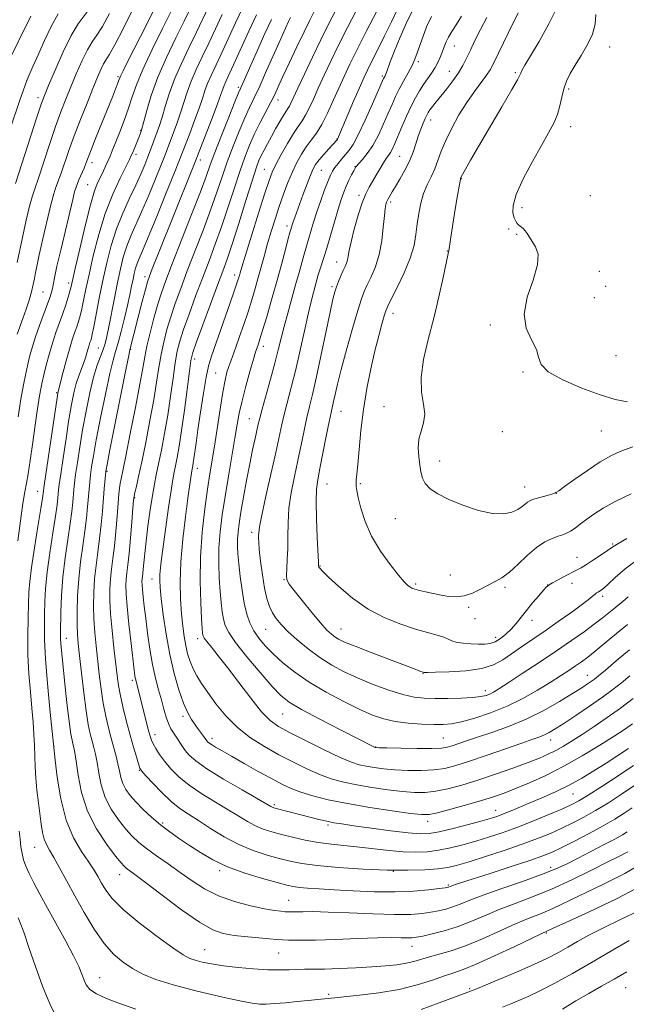
# Model space of a CAD drawing. Extents: x 2134800 to 2137700, y 322300 to 325200.
# Drawn here: x 2135583 to 2135772, y 322657 to 322964 of the extents above; entities that cross this region are included whole.
import ezdxf

# ---------------------------------------------------------------- set-up
doc = ezdxf.new("R2010")
doc.units = 0
doc.header["$MEASUREMENT"] = 0
for name, color, linetype, lineweight in [('DTM SPOT ELEVATION', 2, 'Continuous', 13), ('INDEX CONTOUR', 41, 'Continuous', 13), ('INTERMEDIATE CONTOUR', 44, 'Continuous', 0)]:
    doc.layers.add(name, color=color, linetype=linetype, lineweight=lineweight)

msp = doc.modelspace()

# ---------------------------------------------------------------- linework, layer by layer
at = {"layer": 'DTM SPOT ELEVATION'}
for p in [(2135718.2, 322955.7, 1086.79), (2135766.72, 322955.4, 1094.61), (2135706.99, 322950.9, 1084.31), (2135716.67, 322947.81, 1087.21), (2135613.35, 322946.19, 1053.78), (2135695.74, 322946.44, 1081.74), (2135737.23, 322947.42, 1091.78), (2135650.87, 322942.89, 1067.71), (2135753.92, 322942.32, 1094.27), (2135588.39, 322939.66, 1047.52), (2135663.25, 322938.91, 1072.61), (2135710.81, 322932.62, 1088.65), (2135620.43, 322929.49, 1057.91), (2135754.51, 322930.56, 1094.59), (2135681.62, 322926.7, 1079.95), (2135618.95, 322921.92, 1058.39), (2135639.06, 322920.21, 1066.58), (2135701.22, 322921.35, 1087.06), (2135605.2, 322919.35, 1054.54), (2135659, 322917.24, 1075.16), (2135687.29, 322918.12, 1083.93), (2135676.8, 322916.97, 1080.97), (2135720.42, 322914.35, 1092.06), (2135603.86, 322912.5, 1055.11), (2135688.47, 322909.23, 1085.66), (2135760.61, 322909.11, 1095.8), (2135698.41, 322907.05, 1088.35), (2135739.3, 322905.31, 1094.5), (2135665.99, 322899.66, 1079.52), (2135735.22, 322898.72, 1093.63), (2135737.69, 322897.01, 1093.75), (2135716.03, 322891.82, 1091.96), (2135681.52, 322888.39, 1085.32), (2135621.72, 322883.79, 1065.53), (2135649.75, 322884.37, 1075.51), (2135763.46, 322885.48, 1095.25), (2135597.95, 322881.86, 1055.58), (2135680.03, 322880.66, 1085.7), (2135765.44, 322880.79, 1094.76), (2135589.94, 322879.01, 1053.02), (2135761.88, 322877.25, 1094.43), (2135699.14, 322872.35, 1090.59), (2135729.41, 322868.73, 1093.87), (2135658.67, 322862.08, 1080.55), (2135607.22, 322861.57, 1061.11), (2135617.31, 322861.12, 1066.11), (2135768.64, 322859.21, 1095.09), (2135637.23, 322858.1, 1074.5), (2135643.83, 322853.74, 1077.05), (2135739.61, 322854.05, 1093.84), (2135594.21, 322847.69, 1057.85), (2135682.85, 322841.8, 1088.84), (2135696.28, 322843.26, 1091.21), (2135654.29, 322839.58, 1081.14), (2135733.23, 322835.5, 1093.28), (2135764.08, 322835.65, 1093.18), (2135713.62, 322826.3, 1092.58), (2135609.94, 322823.14, 1066.18), (2135638.1, 322824.1, 1076.59), (2135678.48, 322819.16, 1088.84), (2135688.87, 322819.24, 1090.19), (2135588.25, 322816.91, 1057.24), (2135740.12, 322818.19, 1092.66), (2135750.05, 322816.23, 1091.98), (2135618.57, 322814.87, 1070.13), (2135699.78, 322808.34, 1091.12), (2135654.97, 322804.08, 1083.51), (2135767.62, 322800.49, 1088.2), (2135756.47, 322796.3, 1088.78), (2135676.35, 322793.62, 1088.1), (2135623.92, 322789.53, 1073.25), (2135665.14, 322789.33, 1085.93), (2135717.01, 322790.77, 1090.81), (2135754.91, 322788.17, 1087.32), (2135706.18, 322787.99, 1090.28), (2135734.08, 322786.9, 1089.67), (2135747.33, 322787.69, 1088.02), (2135764.47, 322784.15, 1085.6), (2135722.66, 322780.68, 1089.71), (2135724.65, 322777.14, 1089.62), (2135742.42, 322776.64, 1087.41), (2135659.42, 322773.9, 1083.11), (2135682.84, 322773.98, 1086.78), (2135597.19, 322771.09, 1062.71), (2135638.22, 322770.9, 1077.52), (2135731.08, 322771.35, 1088.5), (2135617.84, 322758, 1069.67), (2135708.44, 322760.09, 1085.93), (2135759.73, 322759.52, 1080.76), (2135727.88, 322754.68, 1084.53), (2135633.59, 322746.73, 1073.63), (2135664.71, 322747.4, 1079.09), (2135624.82, 322740.98, 1070.53), (2135642.66, 322739.87, 1074.5), (2135714.83, 322739.92, 1080.99), (2135748.23, 322739.33, 1077.34), (2135593.35, 322737.25, 1060.01), (2135693.72, 322737.12, 1080.05), (2135620, 322729.84, 1067.89), (2135755.25, 322722.49, 1071.08), (2135662.04, 322719.15, 1072.26), (2135731.08, 322717.43, 1072.73), (2135627.24, 322713.44, 1066.27), (2135678.78, 322712.88, 1071.72), (2135709.88, 322713.97, 1073.46), (2135587.31, 322705.9, 1057.14), (2135748.25, 322699.65, 1064.53), (2135613.8, 322697.35, 1061.33), (2135645.05, 322698.57, 1065.68), (2135699.24, 322698.37, 1068), (2135716.31, 322694.1, 1066.2), (2135666.61, 322689.35, 1064.82), (2135746.9, 322679.16, 1057.84), (2135705.03, 322675.05, 1061.29), (2135640.34, 322673.93, 1060.85), (2135663.44, 322672.89, 1061.06), (2135607.65, 322665.21, 1056.76), (2135679.02, 322660.05, 1058.29), (2135723.05, 322661.77, 1056.19), (2135771.68, 322662.14, 1050.99)]:
    msp.add_point(p, dxfattribs=at)
at = {"layer": 'INDEX CONTOUR', "flags": 128}
for points, elevation in [([(2135641.657, 322968.13), (2135637.784, 322960.043), (2135635.482, 322955.331), (2135633.097, 322950.319), (2135630.955, 322945.377), (2135629.303, 322940.834), (2135628.072, 322936.854), (2135627.119, 322933.56), (2135626.313, 322931.005), (2135625.594, 322928.968), (2135623.511, 322923.342), (2135622.685, 322921.152), (2135621.704, 322918.665), (2135620.478, 322915.762), (2135618.907, 322912.316), (2135616.955, 322908.247), (2135614.839, 322903.655), (2135612.842, 322898.691), (2135611.179, 322893.486), (2135609.804, 322888.104), (2135608.606, 322882.59), (2135607.504, 322877.083), (2135605.8, 322868.208), (2135605.318, 322865.841), (2135605.022, 322864.603), (2135604.805, 322863.912), (2135604.575, 322863.266), (2135604.307, 322862.48), (2135603.99, 322861.452), (2135603.614, 322860.108), (2135603.152, 322858.509), (2135602.577, 322856.756), (2135601.101, 322852.862), (2135600.325, 322850.49), (2135599.594, 322847.624), (2135598.857, 322843.979), (2135598.041, 322839.239), (2135597.114, 322833.344), (2135596.2, 322827.257), (2135595.466, 322822.193), (2135595.031, 322819.03), (2135594.823, 322817.289), (2135594.6, 322814.839), (2135594.344, 322812.711), (2135593.831, 322809.172), (2135592.999, 322803.9), (2135592.049, 322797.698), (2135591.24, 322791.65), (2135590.764, 322786.593), (2135590.545, 322782.389), (2135590.442, 322778.657), (2135590.358, 322774.947), (2135590.391, 322770.545), (2135590.684, 322764.671), (2135591.316, 322756.99), (2135592.099, 322748.943), (2135593.774, 322733.007), (2135594.395, 322727.703), (2135595.462, 322721.032), (2135597.125, 322714.38), (2135599.424, 322708.871), (2135601.969, 322704.566), (2135604.259, 322701.264), (2135605.929, 322698.739), (2135607.148, 322696.671), (2135608.222, 322694.717), (2135609.504, 322692.55), (2135611.541, 322689.903), (2135614.928, 322686.527), (2135619.939, 322682.358), (2135625.56, 322678.072), (2135630.456, 322674.533), (2135633.661, 322672.369), (2135635.691, 322671.261), (2135637.428, 322670.655), (2135639.629, 322670.095), (2135642.537, 322669.511), (2135646.261, 322668.93), (2135650.793, 322668.387), (2135655.617, 322667.946), (2135660.094, 322667.682), (2135663.736, 322667.636), (2135666.666, 322667.722), (2135669.159, 322667.823), (2135671.525, 322667.853), (2135674.217, 322667.857), (2135677.721, 322667.911), (2135682.324, 322668.071), (2135687.501, 322668.317), (2135692.52, 322668.609), (2135696.798, 322668.922), (2135700.321, 322669.283), (2135703.216, 322669.738), (2135705.65, 322670.315), (2135710.467, 322671.729), (2135713.528, 322672.537), (2135717.261, 322673.606), (2135721.754, 322675.169), (2135726.968, 322677.343), (2135737.301, 322681.989), (2135741.29, 322683.651), (2135744.619, 322684.96), (2135747.762, 322686.253), (2135751.143, 322687.808), (2135755.01, 322689.681), (2135759.566, 322691.871), (2135764.992, 322694.442), (2135771.381, 322697.728), (2135778.807, 322702.127)], 1060), ([(2135700.354, 322967.056), (2135698.589, 322963.236), (2135696.493, 322958.938), (2135694.34, 322954.662), (2135692.474, 322950.989), (2135691.114, 322948.253), (2135689.969, 322945.805), (2135688.622, 322942.747), (2135686.807, 322938.524), (2135681.744, 322926.663), (2135681.541, 322926.415), (2135679.072, 322923.7), (2135677.479, 322921.92), (2135676.021, 322920.217), (2135674.979, 322918.834), (2135674.183, 322917.424), (2135673.352, 322915.494), (2135672.282, 322912.731), (2135671.091, 322909.537), (2135668.436, 322902.273), (2135667.972, 322900.958), (2135667.658, 322900.018), (2135667.201, 322898.51), (2135666.96, 322897.636), (2135666.448, 322895.7), (2135665.555, 322892.281), (2135664.329, 322887.656), (2135662.858, 322882.273), (2135661.251, 322876.62), (2135659.705, 322871.331), (2135658.433, 322867.084), (2135657.593, 322864.354), (2135657.103, 322862.836), (2135656.594, 322861.392), (2135656.243, 322860.292), (2135655.575, 322858.055), (2135654.481, 322854.275), (2135653.189, 322849.639), (2135652.012, 322845.096), (2135651.166, 322841.299), (2135650.505, 322837.694), (2135649.788, 322833.428), (2135647.757, 322821.619), (2135646.706, 322815.29), (2135645.829, 322809.507), (2135645.189, 322804.219), (2135644.826, 322799.215), (2135644.76, 322794.352), (2135644.913, 322789.767), (2135645.188, 322785.664), (2135645.502, 322782.2), (2135645.848, 322779.348), (2135646.236, 322777.035), (2135646.758, 322775.083), (2135647.85, 322772.897), (2135650.029, 322769.776), (2135653.556, 322765.325), (2135657.686, 322760.374), (2135661.421, 322756.062), (2135664.143, 322753.175), (2135666.75, 322751.099), (2135670.524, 322748.873), (2135676.244, 322745.829), (2135682.706, 322742.495), (2135693.59, 322736.988), (2135693.647, 322736.975), (2135693.83, 322736.962), (2135694.765, 322736.934), (2135697.197, 322736.877), (2135701.506, 322736.786), (2135706.649, 322736.708), (2135711.223, 322736.7), (2135714.197, 322736.815), (2135716.024, 322737.084), (2135717.53, 322737.528), (2135722.026, 322739.06), (2135725.506, 322740.212), (2135729.97, 322741.673), (2135735.14, 322743.512), (2135740.645, 322745.804), (2135746.1, 322748.543), (2135751.078, 322751.368), (2135755.137, 322753.837), (2135757.972, 322755.618), (2135759.811, 322756.817), (2135761.017, 322757.646), (2135761.985, 322758.36), (2135763.24, 322759.378), (2135765.339, 322761.161), (2135768.655, 322763.998), (2135772.819, 322767.507)], 1080), ([(2135610.686, 322965.852), (2135608.48, 322961.877), (2135606.719, 322959.125), (2135605.243, 322956.999), (2135603.774, 322954.574), (2135602.106, 322951.173), (2135600.328, 322947.118), (2135598.604, 322942.981), (2135597.041, 322939.141), (2135595.52, 322935.213), (2135593.865, 322930.617), (2135591.98, 322925.053), (2135588.482, 322914.493), (2135587.37, 322911.259), (2135586.555, 322908.763), (2135585.745, 322905.753), (2135584.732, 322901.398), (2135583.666, 322896.535), (2135581.895, 322888.286)], 1050), ([(2135667.106, 322964.68), (2135666.482, 322963.366), (2135665.534, 322961.293), (2135664.074, 322958.02), (2135659.694, 322948.087), (2135657.518, 322943.268), (2135655.797, 322939.625), (2135654.346, 322936.605), (2135652.857, 322933.346), (2135651.112, 322929.209), (2135649.233, 322924.461), (2135647.426, 322919.599), (2135645.816, 322914.954), (2135644.206, 322910.196), (2135642.316, 322904.835), (2135639.971, 322898.575), (2135637.404, 322891.93), (2135634.949, 322885.612), (2135632.878, 322880.17), (2135631.177, 322875.488), (2135629.769, 322871.287), (2135628.585, 322867.314), (2135627.594, 322863.434), (2135626.777, 322859.541), (2135626.088, 322855.482), (2135625.382, 322850.916), (2135624.488, 322845.455), (2135623.3, 322838.942), (2135621.975, 322832.15), (2135620.734, 322826.082), (2135619.76, 322821.526), (2135619.063, 322818.421), (2135618.614, 322816.492), (2135618.366, 322815.338), (2135618.206, 322814.059), (2135618.004, 322811.632), (2135617.663, 322807.413), (2135617.231, 322802.275), (2135616.79, 322797.473), (2135616.41, 322793.962), (2135616.11, 322791.502), (2135615.897, 322789.552), (2135615.789, 322787.559), (2135615.848, 322784.911), (2135616.145, 322780.98), (2135616.709, 322775.476), (2135617.389, 322769.462), (2135618.379, 322761.14), (2135618.591, 322759.501), (2135618.723, 322758.689), (2135618.862, 322758.067), (2135619.304, 322756.377), (2135621.477, 322747.713), (2135622.885, 322742.23), (2135623.354, 322740.513), (2135623.77, 322739.299), (2135624.313, 322738.135), (2135625.138, 322736.651), (2135626.302, 322734.825), (2135627.836, 322732.722), (2135629.791, 322730.401), (2135632.299, 322727.908), (2135635.51, 322725.285), (2135639.456, 322722.593), (2135643.699, 322719.972), (2135647.679, 322717.58), (2135650.976, 322715.549), (2135653.724, 322713.886), (2135656.193, 322712.57), (2135658.641, 322711.557), (2135661.271, 322710.723), (2135664.277, 322709.915), (2135667.787, 322709.03), (2135671.68, 322708.146), (2135675.776, 322707.388), (2135679.934, 322706.836), (2135688.641, 322705.964), (2135697.935, 322704.896), (2135702.289, 322704.501), (2135706.168, 322704.364), (2135709.75, 322704.513), (2135713.303, 322704.96), (2135717.037, 322705.699), (2135720.928, 322706.667), (2135724.894, 322707.786), (2135728.899, 322709.008), (2135733.099, 322710.403), (2135737.698, 322712.074), (2135742.743, 322714.047), (2135747.678, 322716.071), (2135751.784, 322717.816), (2135754.646, 322719.105), (2135757.027, 322720.363), (2135759.992, 322722.162), (2135764.272, 322724.887), (2135769.285, 322728.158), (2135774.123, 322731.405)], 1070), ([(2135738.133, 322966.086), (2135735.01, 322959.701), (2135730.545, 322950.506), (2135729.411, 322948.359), (2135728.255, 322946.611), (2135724.48, 322941.576), (2135722.11, 322938.162), (2135719.681, 322934.249), (2135717.412, 322930.164), (2135715.529, 322926.298), (2135714.17, 322922.947), (2135713.136, 322920.045), (2135712.142, 322917.437), (2135710.98, 322914.961), (2135709.748, 322912.455), (2135708.627, 322909.752), (2135707.755, 322906.738), (2135707.114, 322903.517), (2135706.649, 322900.243), (2135706.262, 322896.995), (2135705.659, 322893.543), (2135704.501, 322889.577), (2135702.605, 322884.987), (2135700.422, 322880.438), (2135698.558, 322876.791), (2135697.451, 322874.6), (2135696.856, 322873.196), (2135696.359, 322871.601), (2135695.624, 322869.015), (2135694.641, 322865.346), (2135693.475, 322860.678), (2135692.206, 322855.127), (2135690.966, 322848.948), (2135689.894, 322842.421), (2135689.101, 322835.891), (2135688.546, 322829.947), (2135688.154, 322825.235), (2135687.862, 322822.194), (2135687.664, 322820.438), (2135687.564, 322819.373), (2135687.581, 322818.427), (2135687.779, 322817.111), (2135688.238, 322814.959), (2135689.05, 322811.655), (2135690.38, 322807.478), (2135692.408, 322802.858), (2135695.176, 322798.228), (2135698.186, 322794.043), (2135700.8, 322790.767), (2135702.545, 322788.714), (2135703.603, 322787.618), (2135704.321, 322787.064), (2135705.023, 322786.695), (2135705.948, 322786.372), (2135707.315, 322786.008), (2135709.262, 322785.545), (2135711.61, 322785.027), (2135714.1, 322784.523), (2135716.528, 322784.118), (2135718.919, 322783.981), (2135721.349, 322784.297), (2135723.865, 322785.169), (2135726.373, 322786.38), (2135728.745, 322787.629), (2135730.916, 322788.732), (2135733.055, 322789.957), (2135735.396, 322791.69), (2135738.093, 322794.151), (2135740.988, 322796.915), (2135743.848, 322799.393), (2135746.465, 322801.131), (2135748.739, 322802.221), (2135750.599, 322802.889), (2135752.026, 322803.355), (2135753.223, 322803.816), (2135754.445, 322804.46), (2135755.903, 322805.434), (2135757.617, 322806.699), (2135759.563, 322808.173), (2135761.784, 322809.798), (2135764.601, 322811.623), (2135768.403, 322813.724), (2135773.35, 322816.1)], 1090)]:
    msp.add_lwpolyline(points, dxfattribs=dict(at, elevation=elevation))
at = {"layer": 'INTERMEDIATE CONTOUR', "flags": 128}
for points, elevation in [([(2135628.536, 322975.161), (2135620.317, 322958.738), (2135616.236, 322950.636), (2135614.904, 322947.962), (2135614.14, 322946.362), (2135613.71, 322945.349), (2135613.307, 322944.293), (2135612.664, 322942.643), (2135611.673, 322940.152), (2135606.552, 322927.424), (2135604.954, 322923.415), (2135603.299, 322919.129), (2135602.725, 322917.699), (2135601.143, 322913.984), (2135600.388, 322912.056), (2135599.807, 322910.246), (2135599.21, 322907.907), (2135595.554, 322892.511), (2135594.297, 322887.072), (2135593.534, 322883.506), (2135592.911, 322880.169), (2135592.629, 322878.994), (2135592.157, 322877.498), (2135591.37, 322875.311), (2135588.861, 322868.625), (2135587.601, 322865.083), (2135586.625, 322862.007), (2135585.871, 322859.258), (2135585.213, 322856.559), (2135584.543, 322853.62), (2135583.822, 322850.095), (2135583.027, 322845.629), (2135582.16, 322840.117)], 1054), ([(2135604.648, 322967.66), (2135600.908, 322962.625), (2135598.709, 322959.01), (2135596.19, 322953.89), (2135593.7, 322948.253), (2135591.681, 322943.456), (2135590.402, 322940.332), (2135589.403, 322937.625), (2135588.049, 322933.553), (2135581.36, 322912.888)], 1048), ([(2135617.893, 322966.979), (2135614.933, 322961.134), (2135612.312, 322956.093), (2135610.599, 322953.026), (2135609.579, 322951.373), (2135608.841, 322950.138), (2135608.023, 322948.456), (2135606.958, 322945.983), (2135605.527, 322942.506), (2135603.68, 322937.949), (2135601.636, 322932.801), (2135599.679, 322927.683), (2135598.039, 322923.122), (2135595.603, 322916.095), (2135593.849, 322911.374), (2135593.066, 322908.905), (2135592.27, 322905.822), (2135591.438, 322902.221), (2135590.559, 322898.313), (2135588.777, 322890.599), (2135588.082, 322887.458), (2135587.624, 322885.115), (2135587.283, 322883.235), (2135586.894, 322881.344), (2135586.324, 322879.071), (2135585.572, 322876.457), (2135584.67, 322873.647), (2135583.666, 322870.798), (2135581.852, 322865.84)], 1052), ([(2135630.054, 322966.845), (2135627.236, 322961.228), (2135623.973, 322954.606), (2135621.066, 322948.389), (2135619.1, 322943.624), (2135617.787, 322939.883), (2135616.625, 322936.378), (2135615.237, 322932.537), (2135613.761, 322928.698), (2135611.526, 322923.088), (2135610.847, 322921.435), (2135610.235, 322920.016), (2135609.542, 322918.479), (2135608.762, 322916.814), (2135607.936, 322915.099), (2135607.069, 322913.257), (2135606.05, 322910.578), (2135604.742, 322906.198), (2135603.089, 322899.702), (2135601.376, 322892.477), (2135599.974, 322886.355), (2135599.144, 322882.671), (2135598.69, 322880.722), (2135598.312, 322879.301), (2135597.761, 322877.431), (2135597.016, 322875.056), (2135596.103, 322872.351), (2135593.96, 322866.374), (2135592.865, 322863.077), (2135591.846, 322859.601), (2135590.949, 322856.216), (2135590.214, 322853.257), (2135589.662, 322850.926), (2135589.23, 322848.894), (2135588.835, 322846.7), (2135588.406, 322843.947), (2135587.909, 322840.506), (2135586.653, 322831.441), (2135585.954, 322826.538), (2135585.313, 322822.388), (2135584.778, 322819.434), (2135584.269, 322816.757), (2135583.675, 322813.094), (2135582.926, 322807.649), (2135582.136, 322801.487)], 1056), ([(2135635.808, 322967.32), (2135633.919, 322963.444), (2135631.351, 322958.248), (2135628.471, 322952.207), (2135625.789, 322946.022), (2135623.723, 322940.339), (2135622.279, 322935.595), (2135621.363, 322932.173), (2135620.657, 322929.507), (2135620.559, 322929.21), (2135620.202, 322928.254), (2135619.798, 322927.223), (2135617.923, 322922.585), (2135617.483, 322921.552), (2135616.911, 322920.361), (2135615.831, 322918.233), (2135614.003, 322914.582), (2135611.706, 322909.569), (2135609.357, 322903.546), (2135607.301, 322896.92), (2135605.611, 322890.33), (2135604.291, 322884.473), (2135603.323, 322879.877), (2135602.617, 322876.406), (2135602.056, 322873.755), (2135601.54, 322871.636), (2135601.019, 322869.829), (2135600.454, 322868.131), (2135599.81, 322866.323), (2135599.057, 322864.124), (2135598.171, 322861.24), (2135597.16, 322857.567), (2135596.169, 322853.758), (2135594.918, 322848.886), (2135594.637, 322847.885), (2135594.56, 322847.511), (2135594.328, 322846.037), (2135590.289, 322818.66), (2135590.081, 322817.16), (2135589.978, 322816.219), (2135589.765, 322814.786), (2135589.238, 322811.511), (2135588.318, 322805.928), (2135587.242, 322799.261), (2135586.323, 322793.161), (2135585.794, 322788.804), (2135585.557, 322785.464), (2135585.43, 322781.947), (2135585.284, 322777.335), (2135585.185, 322771.827), (2135585.253, 322765.906), (2135585.564, 322760.009), (2135586.023, 322754.405), (2135586.491, 322749.321), (2135586.862, 322744.915), (2135587.121, 322741.068), (2135587.285, 322737.591), (2135587.492, 322730.987), (2135587.699, 322727.48), (2135588.063, 322723.668), (2135588.519, 322719.791), (2135589.357, 322713.086), (2135589.751, 322710.529), (2135590.261, 322708.45), (2135590.988, 322706.725), (2135592, 322704.955), (2135593.358, 322702.669), (2135595.113, 322699.5), (2135597.273, 322695.485), (2135599.835, 322690.759), (2135602.763, 322685.54), (2135605.889, 322680.368), (2135609.012, 322675.866), (2135611.986, 322672.487), (2135614.891, 322670.022), (2135617.86, 322668.092), (2135621.106, 322666.366), (2135625.146, 322664.688), (2135630.576, 322662.95), (2135637.626, 322661.104), (2135645.06, 322659.364), (2135651.278, 322658.008), (2135655.156, 322657.238), (2135657.481, 322656.952), (2135659.517, 322656.977), (2135662.257, 322657.158), (2135665.603, 322657.434), (2135669.19, 322657.762), (2135672.657, 322658.104), (2135675.686, 322658.418), (2135681.007, 322658.994), (2135683.803, 322659.264), (2135688.606, 322659.74), (2135694.706, 322660.486), (2135701.025, 322661.559), (2135706.656, 322662.96), (2135711.374, 322664.455), (2135715.127, 322665.755), (2135718.047, 322666.71), (2135721.003, 322667.74), (2135725.049, 322669.399), (2135730.798, 322672.016), (2135737.095, 322674.994), (2135745.343, 322678.941), (2135749.04, 322680.628), (2135753.032, 322682.426), (2135760.089, 322685.63), (2135769.058, 322689.928), (2135778.321, 322694.839)], 1058), ([(2135652.278, 322967.745), (2135650.003, 322962.957), (2135645.514, 322953.24), (2135642.353, 322946.542), (2135641.287, 322944.087), (2135640.462, 322941.824), (2135639.659, 322939.374), (2135638.63, 322936.335), (2135637.222, 322932.507), (2135635.682, 322928.489), (2135632.486, 322920.256), (2135630.924, 322916.321), (2135628.384, 322909.994), (2135625.399, 322902.619), (2135622.721, 322896.1), (2135620.929, 322891.864), (2135619.882, 322889.45), (2135619.264, 322887.913), (2135618.8, 322886.456), (2135618.399, 322884.852), (2135618.01, 322883.013), (2135617.58, 322880.84), (2135617.041, 322878.18), (2135616.32, 322874.866), (2135615.384, 322870.873), (2135614.353, 322866.745), (2135613.386, 322863.171), (2135612.579, 322860.503), (2135611.774, 322857.755), (2135610.752, 322853.605), (2135609.38, 322847.229), (2135607.879, 322839.785), (2135606.559, 322832.928), (2135605.655, 322827.927), (2135605.102, 322824.5), (2135604.763, 322821.981), (2135604.515, 322819.772), (2135604.305, 322817.548), (2135603.843, 322812.079), (2135603.501, 322808.563), (2135603.014, 322804.492), (2135602.362, 322799.88), (2135601.669, 322794.859), (2135601.086, 322789.593), (2135600.735, 322784.296), (2135600.59, 322779.376), (2135600.592, 322775.295), (2135600.697, 322772.251), (2135600.93, 322769.4), (2135601.333, 322765.636), (2135601.923, 322760.25), (2135602.63, 322754.098), (2135603.361, 322748.435), (2135604.04, 322744.222), (2135604.662, 322741.245), (2135605.242, 322738.996), (2135605.791, 322736.997), (2135606.312, 322734.879), (2135606.806, 322732.306), (2135607.317, 322729.048), (2135608.064, 322725.325), (2135609.309, 322721.463), (2135611.204, 322717.765), (2135613.48, 322714.419), (2135615.755, 322711.586), (2135617.779, 322709.344), (2135619.817, 322707.424), (2135622.26, 322705.476), (2135625.382, 322703.227), (2135628.981, 322700.719), (2135632.733, 322698.074), (2135636.43, 322695.418), (2135640.288, 322692.909), (2135644.635, 322690.71), (2135649.618, 322688.953), (2135654.661, 322687.639), (2135659.011, 322686.737), (2135662.103, 322686.201), (2135664.137, 322685.932), (2135665.505, 322685.813), (2135666.577, 322685.749), (2135667.656, 322685.725), (2135669.021, 322685.745), (2135670.999, 322685.799), (2135674.088, 322685.817), (2135678.833, 322685.709), (2135685.45, 322685.43), (2135692.843, 322685.108), (2135699.593, 322684.911), (2135704.616, 322684.967), (2135708.186, 322685.231), (2135710.918, 322685.62), (2135713.334, 322686.068), (2135715.603, 322686.606), (2135717.797, 322687.286), (2135720.089, 322688.168), (2135723.021, 322689.352), (2135727.229, 322690.949), (2135733.037, 322692.995), (2135739.517, 322695.239), (2135745.427, 322697.362), (2135749.878, 322699.14), (2135753.382, 322700.756), (2135756.806, 322702.493), (2135760.754, 322704.528), (2135764.801, 322706.629), (2135768.262, 322708.458), (2135770.631, 322709.766), (2135772.115, 322710.656)], 1064), ([(2135674.842, 322967.09), (2135673.165, 322963.833), (2135671.351, 322960.137), (2135669.135, 322955.503), (2135666.801, 322950.554), (2135664.769, 322946.197), (2135663.322, 322943.06), (2135662.202, 322940.671), (2135661.012, 322938.282), (2135657.69, 322931.914), (2135655.929, 322928.37), (2135654.351, 322924.87), (2135652.859, 322921.107), (2135651.288, 322916.652), (2135649.514, 322911.244), (2135647.593, 322905.296), (2135645.624, 322899.388), (2135643.677, 322893.941), (2135641.714, 322888.736), (2135639.67, 322883.397), (2135637.531, 322877.714), (2135635.492, 322872.158), (2135633.803, 322867.368), (2135632.631, 322863.721), (2135631.831, 322860.551), (2135631.18, 322856.929), (2135630.488, 322852.17), (2135629.707, 322846.567), (2135628.826, 322840.655), (2135627.852, 322834.934), (2135626.872, 322829.754), (2135625.992, 322825.427), (2135625.281, 322822.078), (2135624.673, 322819.073), (2135624.058, 322815.588), (2135623.37, 322811.07), (2135622.676, 322806.049), (2135622.077, 322801.323), (2135621.654, 322797.533), (2135621.183, 322792.651), (2135621.033, 322791.254), (2135620.834, 322789.539), (2135620.793, 322788.772), (2135620.815, 322787.753), (2135620.93, 322786.241), (2135621.159, 322784.028), (2135621.506, 322781.032), (2135621.971, 322777.209), (2135622.553, 322772.607), (2135623.254, 322767.652), (2135624.077, 322762.868), (2135625.009, 322758.667), (2135625.975, 322755.032), (2135626.884, 322751.835), (2135627.668, 322748.981), (2135628.375, 322746.501), (2135629.075, 322744.461), (2135629.824, 322742.876), (2135630.624, 322741.576), (2135631.462, 322740.343), (2135633.263, 322737.579), (2135634.293, 322736.119), (2135635.561, 322734.624), (2135637.61, 322732.825), (2135641.087, 322730.391), (2135646.282, 322727.175), (2135652.055, 322723.773), (2135660.954, 322718.618), (2135661.367, 322718.393), (2135661.689, 322718.267), (2135662.272, 322718.1), (2135670.314, 322716.055), (2135673.195, 322715.307), (2135675.998, 322714.593), (2135678.502, 322713.994), (2135680.668, 322713.554), (2135683.181, 322713.15), (2135686.909, 322712.619), (2135692.343, 322711.862), (2135698.457, 322711.038), (2135703.85, 322710.371), (2135707.558, 322710.055), (2135710.373, 322710.168), (2135713.526, 322710.753), (2135717.862, 322711.797), (2135722.686, 322713.046), (2135726.917, 322714.185), (2135729.781, 322714.992), (2135731.751, 322715.621), (2135733.606, 322716.313), (2135735.979, 322717.268), (2135738.917, 322718.485), (2135742.32, 322719.914), (2135746.077, 322721.519), (2135750.038, 322723.303), (2135754.044, 322725.282), (2135757.964, 322727.459), (2135761.79, 322729.773), (2135765.545, 322732.15), (2135769.2, 322734.499), (2135772.523, 322736.657)], 1072), ([(2135681.221, 322966.902), (2135678.987, 322962.542), (2135676.586, 322957.7), (2135673.987, 322952.312), (2135671.478, 322947.011), (2135669.419, 322942.6), (2135667.276, 322937.949), (2135666.769, 322936.952), (2135666.311, 322936.215), (2135665.748, 322935.383), (2135664.946, 322934.124), (2135663.823, 322932.218), (2135662.504, 322929.891), (2135661.162, 322927.481), (2135659.946, 322925.271), (2135658.896, 322923.315), (2135658.028, 322921.613), (2135657.302, 322920.003), (2135656.449, 322917.687), (2135655.149, 322913.705), (2135653.211, 322907.535), (2135650.98, 322900.395), (2135648.93, 322893.941), (2135647.383, 322889.306), (2135646.025, 322885.543), (2135644.391, 322881.182), (2135642.184, 322875.259), (2135639.807, 322868.828), (2135637.836, 322863.448), (2135636.677, 322860.128), (2135636.069, 322857.668), (2135635.583, 322854.317), (2135634.032, 322842.218), (2135633.164, 322835.856), (2135632.406, 322830.929), (2135631.775, 322827.38), (2135631.268, 322824.849), (2135630.856, 322822.879), (2135630.435, 322820.62), (2135629.88, 322817.125), (2135629.113, 322811.828), (2135628.256, 322805.684), (2135626.918, 322795.885), (2135626.566, 322793.045), (2135626.382, 322790.988), (2135626.342, 322789.161), (2135626.477, 322786.888), (2135626.833, 322783.457), (2135627.448, 322778.412), (2135628.327, 322772.309), (2135629.465, 322765.958), (2135630.835, 322760.07), (2135632.319, 322754.959), (2135633.775, 322750.841), (2135635.091, 322747.836), (2135636.277, 322745.688), (2135637.372, 322744.048), (2135638.399, 322742.633), (2135640.008, 322740.494), (2135640.987, 322739.12), (2135641.245, 322738.818), (2135641.687, 322738.44), (2135642.471, 322737.902), (2135643.764, 322737.114), (2135645.776, 322735.948), (2135648.731, 322734.265), (2135652.69, 322732.024), (2135657.079, 322729.559), (2135661.164, 322727.299), (2135664.435, 322725.566), (2135667.289, 322724.237), (2135670.342, 322723.086), (2135674.137, 322721.924), (2135678.92, 322720.728), (2135684.858, 322719.515), (2135691.873, 322718.321), (2135698.882, 322717.261), (2135704.555, 322716.469), (2135708.033, 322716.065), (2135710.35, 322716.117), (2135713.013, 322716.68), (2135717.105, 322717.753), (2135722.02, 322719.111), (2135726.728, 322720.474), (2135730.495, 322721.65), (2135733.77, 322722.802), (2135737.296, 322724.181), (2135741.651, 322725.999), (2135746.753, 322728.313), (2135752.355, 322731.14), (2135758.15, 322734.411), (2135763.592, 322737.713), (2135768.076, 322740.545), (2135771.257, 322742.605), (2135773.83, 322744.387)], 1074), ([(2135687.616, 322966.747), (2135684.938, 322961.527), (2135682.256, 322956.188), (2135679.807, 322951.173), (2135677.651, 322946.625), (2135675.805, 322942.614), (2135674.27, 322939.195), (2135672.975, 322936.372), (2135671.832, 322934.134), (2135670.74, 322932.382), (2135669.538, 322930.659), (2135668.048, 322928.421), (2135666.184, 322925.329), (2135664.231, 322921.88), (2135662.564, 322918.778), (2135661.413, 322916.403), (2135660.428, 322913.829), (2135659.116, 322909.809), (2135657.161, 322903.608), (2135654.959, 322896.556), (2135653.082, 322890.5), (2135651.958, 322886.819), (2135651.429, 322885.035), (2135651.196, 322884.201), (2135650.961, 322883.401), (2135650.444, 322881.823), (2135649.37, 322878.682), (2135647.598, 322873.575), (2135645.518, 322867.628), (2135642.384, 322858.756), (2135641.541, 322855.937), (2135640.808, 322852.488), (2135639.951, 322847.442), (2135639.044, 322841.571), (2135638.243, 322836.085), (2135637.664, 322831.934), (2135637.013, 322827.08), (2135636.813, 322825.745), (2135636.661, 322824.858), (2135636.354, 322823.307), (2135636.227, 322822.512), (2135636.033, 322821.162), (2135635.157, 322814.777), (2135634.374, 322808.906), (2135633.553, 322801.926), (2135632.949, 322794.874), (2135632.749, 322788.6), (2135632.873, 322783.219), (2135633.172, 322778.66), (2135633.53, 322774.836), (2135633.943, 322771.595), (2135634.439, 322768.766), (2135635.047, 322766.199), (2135635.799, 322763.823), (2135636.729, 322761.585), (2135637.886, 322759.394), (2135639.384, 322757.01), (2135641.349, 322754.153), (2135643.883, 322750.663), (2135646.971, 322746.865), (2135650.57, 322743.204), (2135654.621, 322740.025), (2135658.988, 322737.265), (2135663.521, 322734.764), (2135668.062, 322732.41), (2135672.445, 322730.281), (2135676.493, 322728.511), (2135680.144, 322727.18), (2135683.754, 322726.176), (2135687.788, 322725.335), (2135692.525, 322724.535), (2135697.51, 322723.819), (2135702.102, 322723.272), (2135705.857, 322722.972), (2135709.116, 322722.981), (2135712.416, 322723.353), (2135716.206, 322724.132), (2135720.585, 322725.304), (2135725.564, 322726.837), (2135731.043, 322728.669), (2135736.482, 322730.582), (2135741.227, 322732.319), (2135744.815, 322733.704), (2135747.54, 322734.876), (2135749.885, 322736.044), (2135752.282, 322737.404), (2135754.959, 322739.06), (2135758.101, 322741.095), (2135761.81, 322743.556), (2135765.88, 322746.333), (2135770.029, 322749.279), (2135773.994, 322752.244)], 1076), ([(2135694.01, 322966.593), (2135690.887, 322960.51), (2135687.926, 322954.675), (2135685.626, 322950.033), (2135683.824, 322946.239), (2135682.191, 322942.628), (2135680.469, 322938.72), (2135678.674, 322934.794), (2135676.896, 322931.316), (2135675.204, 322928.609), (2135673.6, 322926.419), (2135672.064, 322924.352), (2135670.582, 322922.067), (2135669.138, 322919.464), (2135667.724, 322916.498), (2135666.328, 322913.15), (2135664.958, 322909.509), (2135663.625, 322905.688), (2135662.341, 322901.793), (2135661.128, 322897.911), (2135660.007, 322894.118), (2135658.988, 322890.474), (2135657.098, 322883.513), (2135656.127, 322880.092), (2135655.077, 322876.587), (2135653.902, 322872.883), (2135652.59, 322868.951), (2135651.267, 322865.126), (2135650.091, 322861.829), (2135648.475, 322857.466), (2135647.887, 322855.811), (2135647.324, 322853.997), (2135646.717, 322851.505), (2135646.001, 322847.784), (2135645.145, 322842.554), (2135643.378, 322831.01), (2135641.992, 322822.323), (2135641.26, 322817.541), (2135640.402, 322811.374), (2135639.588, 322804.144), (2135639.047, 322796.441), (2135638.933, 322788.879), (2135639.115, 322782.176), (2135639.383, 322777.076), (2135639.575, 322774.07), (2135639.69, 322772.658), (2135639.771, 322772.088), (2135639.893, 322771.686), (2135640.242, 322771.099), (2135641.039, 322770.05), (2135642.472, 322768.283), (2135644.603, 322765.629), (2135647.465, 322761.939), (2135650.992, 322757.249), (2135654.719, 322752.34), (2135658.083, 322748.176), (2135660.767, 322745.417), (2135663.433, 322743.509), (2135666.999, 322741.595), (2135672.02, 322739.064), (2135677.639, 322736.301), (2135682.643, 322733.935), (2135686.15, 322732.436), (2135688.588, 322731.624), (2135690.717, 322731.155), (2135693.178, 322730.748), (2135696.138, 322730.377), (2135699.649, 322730.074), (2135703.681, 322729.879), (2135707.882, 322729.844), (2135711.82, 322730.027), (2135715.255, 322730.493), (2135718.731, 322731.344), (2135722.984, 322732.695), (2135728.438, 322734.565), (2135739.306, 322738.377), (2135742.726, 322739.564), (2135744.861, 322740.324), (2135746.348, 322740.937), (2135747.79, 322741.675), (2135749.647, 322742.792), (2135752.34, 322744.534), (2135756.099, 322747.029), (2135760.37, 322749.914), (2135764.406, 322752.714), (2135767.659, 322755.081), (2135770.381, 322757.193), (2135773.019, 322759.362)], 1078), ([(2135706.05, 322968.374), (2135703.613, 322963.646), (2135701.334, 322958.517), (2135699.479, 322953.97), (2135698.235, 322950.764), (2135697.044, 322947.517), (2135696.739, 322946.755), (2135696.517, 322946.28), (2135696.352, 322945.964), (2135696.169, 322945.578), (2135692.716, 322937.679), (2135690.428, 322932.572), (2135688.271, 322928.021), (2135686.649, 322925.035), (2135685.421, 322923.245), (2135683.128, 322920.561), (2135681.954, 322919.133), (2135680.951, 322917.839), (2135680.216, 322916.75), (2135679.586, 322915.512), (2135678.829, 322913.663), (2135677.785, 322910.898), (2135676.573, 322907.533), (2135675.379, 322904.035), (2135674.357, 322900.818), (2135672.869, 322895.821), (2135671.89, 322892.65), (2135671.36, 322890.832), (2135669.801, 322885.075), (2135668.742, 322881.229), (2135666.25, 322872.473), (2135665.112, 322868.297), (2135664.193, 322864.616), (2135663.331, 322861.005), (2135662.294, 322856.878), (2135660.944, 322851.908), (2135658.302, 322842.524), (2135657.549, 322839.734), (2135657.088, 322837.843), (2135656.071, 322833.32), (2135655.304, 322829.804), (2135654.405, 322825.423), (2135653.43, 322820.31), (2135652.483, 322815.064), (2135651.682, 322810.405), (2135651.117, 322806.86), (2135650.772, 322804.195), (2135650.606, 322801.986), (2135650.586, 322799.824), (2135650.712, 322797.358), (2135650.992, 322794.253), (2135651.429, 322790.33), (2135652.006, 322786.036), (2135652.699, 322781.982), (2135653.504, 322778.626), (2135654.481, 322775.856), (2135655.713, 322773.42), (2135657.281, 322771.082), (2135659.257, 322768.71), (2135661.717, 322766.182), (2135664.743, 322763.419), (2135668.449, 322760.459), (2135672.955, 322757.369), (2135678.245, 322754.253), (2135683.745, 322751.342), (2135688.74, 322748.899), (2135692.747, 322747.12), (2135696.196, 322745.916), (2135699.75, 322745.132), (2135703.855, 322744.628), (2135708.103, 322744.328), (2135711.874, 322744.175), (2135714.782, 322744.143), (2135717.381, 322744.357), (2135720.463, 322744.976), (2135724.602, 322746.119), (2135729.503, 322747.767), (2135734.662, 322749.862), (2135739.623, 322752.311), (2135744.158, 322754.877), (2135748.093, 322757.284), (2135751.309, 322759.322), (2135753.905, 322761.011), (2135756.035, 322762.435), (2135757.891, 322763.714), (2135759.82, 322765.139), (2135762.205, 322767.039), (2135765.295, 322769.616), (2135768.788, 322772.549), (2135772.25, 322775.388)], 1082), ([(2135750.323, 322967.891), (2135747.748, 322962.619), (2135744.674, 322957.2), (2135741.947, 322952.649), (2135740.212, 322949.721), (2135739.321, 322948.123), (2135738.927, 322947.3), (2135738.641, 322946.631), (2135737.919, 322945.227), (2135736.176, 322942.134), (2135733.083, 322936.813), (2135725.82, 322924.42), (2135723.321, 322920.106), (2135721.758, 322917.359), (2135720.413, 322914.915), (2135720.179, 322914.44), (2135720.13, 322914.287), (2135719.999, 322913.647), (2135719.705, 322912.032), (2135719.204, 322909.142), (2135718.581, 322905.442), (2135717.95, 322901.592), (2135717.411, 322898.162), (2135716.993, 322895.397), (2135716.477, 322891.844), (2135716.41, 322891.586), (2135716.181, 322890.548), (2135714.717, 322883.508), (2135713.421, 322877.547), (2135711.84, 322870.889), (2135710.112, 322864.224), (2135708.627, 322857.951), (2135707.835, 322852.398), (2135707.997, 322847.805), (2135708.611, 322844.048), (2135708.988, 322840.917), (2135708.635, 322838.196), (2135707.863, 322835.673), (2135707.185, 322833.134), (2135706.987, 322830.435), (2135707.162, 322827.709), (2135707.476, 322825.165), (2135707.78, 322822.957), (2135708.25, 322821.039), (2135709.139, 322819.317), (2135710.691, 322817.697), (2135713.086, 322816.08), (2135716.487, 322814.367), (2135720.902, 322812.544), (2135725.72, 322810.931), (2135730.17, 322809.929), (2135733.646, 322809.815), (2135736.195, 322810.366), (2135738.028, 322811.232), (2135739.344, 322812.112), (2135740.301, 322812.897), (2135741.045, 322813.526), (2135741.732, 322813.968), (2135742.564, 322814.309), (2135743.751, 322814.668), (2135747.167, 322815.609), (2135748.621, 322816.024), (2135749.435, 322816.288), (2135749.761, 322816.427), (2135749.868, 322816.491), (2135750.065, 322816.591), (2135750.821, 322817.074), (2135752.641, 322818.343), (2135755.815, 322820.625), (2135759.762, 322823.418), (2135763.683, 322826.042), (2135767.024, 322827.987), (2135770.204, 322829.427), (2135773.886, 322830.712)], 1092), ([(2135586.148, 322965.002), (2135578.587, 322949.628)], 1044), ([(2135594.619, 322965.791), (2135592.439, 322961.812), (2135590.389, 322957.425), (2135588.508, 322953.181), (2135586.778, 322949.331), (2135584.941, 322944.951), (2135582.683, 322938.814), (2135579.846, 322930.28)], 1046), ([(2135645.836, 322965.554), (2135641.649, 322956.642), (2135639.613, 322952.414), (2135637.725, 322948.431), (2135636.121, 322944.732), (2135634.882, 322941.329), (2135632.874, 322934.947), (2135631.767, 322931.756), (2135630.638, 322928.728), (2135627.999, 322921.799), (2135626.804, 322918.736), (2135625.044, 322914.329), (2135622.938, 322909.191), (2135620.814, 322904.208), (2135617.36, 322896.552), (2135616.053, 322893.302), (2135614.984, 322889.941), (2135614.058, 322886.239), (2135613.16, 322881.997), (2135612.213, 322877.167), (2135610.477, 322868.129), (2135609.852, 322865.128), (2135609.301, 322862.962), (2135608.67, 322861.074), (2135607.843, 322858.942), (2135606.842, 322856.184), (2135605.721, 322852.45), (2135604.541, 322847.546), (2135603.375, 322841.897), (2135602.3, 322836.084), (2135601.384, 322830.637), (2135600.651, 322825.879), (2135600.115, 322822.087), (2135599.773, 322819.401), (2135599.564, 322817.419), (2135599.222, 322813.459), (2135598.922, 322810.637), (2135598.422, 322806.832), (2135597.681, 322801.872), (2135596.857, 322796.136), (2135596.156, 322790.139), (2135595.733, 322784.383), (2135595.533, 322779.315), (2135595.409, 322772.78), (2135595.41, 322771.03), (2135595.486, 322769.401), (2135595.667, 322767.251), (2135595.969, 322764.24), (2135596.978, 322754.787), (2135597.602, 322749.18), (2135598.177, 322744.374), (2135598.632, 322741.185), (2135598.986, 322739.3), (2135599.281, 322738.121), (2135599.563, 322737.046), (2135599.881, 322735.45), (2135600.285, 322732.699), (2135600.874, 322728.382), (2135601.937, 322722.971), (2135603.812, 322717.157), (2135606.645, 322711.592), (2135609.831, 322706.773), (2135612.574, 322703.155), (2135614.29, 322701.021), (2135615.246, 322699.961), (2135615.923, 322699.389), (2135618.608, 322697.42), (2135621.923, 322694.913), (2135627.109, 322690.947), (2135633.16, 322686.42), (2135638.735, 322682.52), (2135642.877, 322680.137), (2135646.17, 322678.965), (2135649.582, 322678.398), (2135653.808, 322677.94), (2135658.443, 322677.522), (2135662.808, 322677.186), (2135666.498, 322676.965), (2135670.207, 322676.882), (2135674.902, 322676.953), (2135681.17, 322677.172), (2135688.067, 322677.445), (2135694.266, 322677.653), (2135698.744, 322677.713), (2135701.693, 322677.678), (2135703.605, 322677.634), (2135704.987, 322677.663), (2135706.388, 322677.834), (2135708.367, 322678.212), (2135711.326, 322678.856), (2135715.045, 322679.804), (2135719.149, 322681.09), (2135723.343, 322682.714), (2135727.672, 322684.558), (2135732.265, 322686.469), (2135737.236, 322688.36), (2135742.65, 322690.4), (2135748.56, 322692.821), (2135754.879, 322695.731), (2135760.981, 322698.734), (2135766.1, 322701.315), (2135769.718, 322703.12), (2135772.303, 322704.458)], 1062), ([(2135656.547, 322965.482), (2135654.171, 322960.361), (2135649.379, 322949.839), (2135646.98, 322944.654), (2135646.454, 322943.442), (2135646.041, 322942.319), (2135645.453, 322940.633), (2135644.386, 322937.722), (2135642.676, 322933.258), (2135637.348, 322919.642), (2135629.767, 322900.753), (2135624.03, 322886.301), (2135623.14, 322883.999), (2135622.547, 322882.221), (2135621.886, 322879.835), (2135620.9, 322876.075), (2135617.062, 322861.041), (2135616.677, 322859.198), (2135615.783, 322854.761), (2135610.818, 322829.773), (2135609.925, 322825.218), (2135609.553, 322823.122), (2135609.411, 322821.875), (2135609.047, 322817.678), (2135608.465, 322810.699), (2135608.079, 322806.489), (2135607.606, 322802.152), (2135607.045, 322797.907), (2135606.482, 322793.74), (2135606.023, 322789.58), (2135605.754, 322785.376), (2135605.682, 322781.163), (2135605.8, 322776.995), (2135606.086, 322772.891), (2135606.497, 322768.749), (2135607.495, 322759.858), (2135608.065, 322755.227), (2135608.727, 322750.791), (2135609.501, 322746.754), (2135610.345, 322743.127), (2135611.203, 322739.872), (2135612.019, 322736.947), (2135612.742, 322734.309), (2135613.326, 322731.912), (2135613.76, 322729.714), (2135614.191, 322727.679), (2135614.805, 322725.77), (2135615.764, 322723.938), (2135617.127, 322722.065), (2135618.935, 322720.017), (2135621.195, 322717.715), (2135623.798, 322715.282), (2135626.604, 322712.893), (2135629.506, 322710.677), (2135632.511, 322708.566), (2135635.657, 322706.445), (2135639.023, 322704.233), (2135642.861, 322701.996), (2135647.463, 322699.832), (2135652.91, 322697.846), (2135658.425, 322696.154), (2135663.018, 322694.875), (2135666.016, 322694.079), (2135668.006, 322693.639), (2135669.895, 322693.378), (2135672.466, 322693.146), (2135676.024, 322692.893), (2135680.755, 322692.597), (2135686.692, 322692.261), (2135693.262, 322691.999), (2135699.739, 322691.95), (2135705.476, 322692.2), (2135710.138, 322692.621), (2135713.469, 322693.028), (2135715.343, 322693.281), (2135716.159, 322693.408), (2135716.445, 322693.48), (2135716.966, 322693.684), (2135717.458, 322693.865), (2135718.332, 322694.163), (2135720.203, 322694.777), (2135729.439, 322697.766), (2135735.955, 322699.887), (2135741.774, 322701.815), (2135745.786, 322703.22), (2135748.713, 322704.406), (2135751.735, 322705.835), (2135755.716, 322707.838), (2135760.253, 322710.199), (2135764.622, 322712.572), (2135768.258, 322714.678), (2135771.202, 322716.521), (2135773.653, 322718.171)], 1066), ([(2135661.186, 322964.044), (2135659.159, 322959.596), (2135656.823, 322954.411), (2135651.488, 322942.453), (2135650.919, 322941.112), (2135649.785, 322938.323), (2135647.874, 322933.548), (2135645.607, 322927.816), (2135643.564, 322922.546), (2135642.119, 322918.664), (2135640.819, 322915.099), (2135639.009, 322910.283), (2135636.265, 322903.21), (2135630.23, 322887.827), (2135628.225, 322882.625), (2135626.863, 322878.819), (2135625.736, 322875.206), (2135624.54, 322870.907), (2135623.356, 322866.317), (2135622.373, 322862.153), (2135621.688, 322858.794), (2135621.057, 322855.264), (2135620.15, 322850.254), (2135618.757, 322842.991), (2135617.154, 322834.872), (2135615.738, 322827.834), (2135614.294, 322820.816), (2135614.015, 322819.306), (2135613.821, 322817.871), (2135613.634, 322815.96), (2135613.066, 322809.068), (2135612.655, 322804.384), (2135612.198, 322799.813), (2135611.727, 322795.935), (2135611.296, 322792.621), (2135610.96, 322789.566), (2135610.773, 322786.457), (2135610.775, 322782.949), (2135611.007, 322778.693), (2135611.475, 322773.531), (2135612.063, 322768.097), (2135613.067, 322759.467), (2135613.501, 322756.357), (2135614.094, 322753.146), (2135614.961, 322749.289), (2135616.02, 322745.037), (2135617.136, 322740.841), (2135618.183, 322737.107), (2135619.077, 322734.06), (2135619.739, 322731.884), (2135620.184, 322730.607), (2135620.791, 322729.635), (2135622.032, 322728.221), (2135624.215, 322725.851), (2135627.012, 322722.951), (2135629.932, 322720.18), (2135632.631, 322718.011), (2135635.344, 322716.171), (2135638.447, 322714.196), (2135642.215, 322711.771), (2135646.493, 322709.154), (2135651.018, 322706.747), (2135655.535, 322704.864), (2135659.818, 322703.459), (2135663.648, 322702.395), (2135666.999, 322701.548), (2135670.622, 322700.84), (2135675.462, 322700.206), (2135682.116, 322699.605), (2135689.783, 322699.101), (2135697.316, 322698.783), (2135703.768, 322698.717), (2135709.001, 322698.865), (2135713.081, 322699.168), (2135716.212, 322699.602), (2135719.169, 322700.287), (2135722.871, 322701.387), (2135727.927, 322702.986), (2135733.733, 322704.89), (2135739.379, 322706.829), (2135744.159, 322708.6), (2135748.182, 322710.234), (2135751.76, 322711.826), (2135755.181, 322713.472), (2135758.64, 322715.281), (2135762.307, 322717.367), (2135766.277, 322719.792), (2135770.338, 322722.412), (2135774.206, 322725.032)], 1068), ([(2135711.112, 322964.973), (2135709.592, 322961.672), (2135708.381, 322958.521), (2135706.689, 322953.579), (2135705.962, 322951.675), (2135705.05, 322949.692), (2135703.82, 322947.364), (2135702.419, 322944.823), (2135701.063, 322942.304), (2135699.902, 322939.951), (2135698.817, 322937.546), (2135697.621, 322934.783), (2135696.175, 322931.484), (2135694.534, 322927.988), (2135692.801, 322924.764), (2135691.093, 322922.194), (2135689.579, 322920.311), (2135687.543, 322918.062), (2135687.406, 322917.852), (2135686.86, 322916.826), (2135686.203, 322915.556), (2135685.373, 322913.888), (2135684.516, 322912.047), (2135683.727, 322910.154), (2135682.926, 322907.91), (2135681.982, 322904.916), (2135680.818, 322900.967), (2135679.567, 322896.645), (2135678.417, 322892.725), (2135677.512, 322889.793), (2135676.273, 322885.963), (2135675.797, 322884.36), (2135674.258, 322878.835), (2135673.53, 322876.067), (2135672.605, 322872.171), (2135671.455, 322866.914), (2135670.155, 322860.893), (2135668.801, 322854.915), (2135667.489, 322849.636), (2135665.267, 322841.209), (2135664.438, 322837.728), (2135662.521, 322828.975), (2135659.461, 322815.384), (2135658.174, 322809.471), (2135657.479, 322805.822), (2135657.234, 322803.977), (2135657.195, 322803.069), (2135657.174, 322802.284), (2135657.208, 322801.023), (2135657.389, 322798.74), (2135657.782, 322795.125), (2135658.347, 322790.821), (2135659.017, 322786.711), (2135659.743, 322783.477), (2135660.552, 322781.014), (2135661.495, 322779.016), (2135662.641, 322777.197), (2135664.179, 322775.313), (2135666.318, 322773.135), (2135669.189, 322770.53), (2135672.595, 322767.72), (2135676.263, 322765.026), (2135679.994, 322762.689), (2135683.909, 322760.622), (2135688.205, 322758.656), (2135692.962, 322756.693), (2135697.774, 322754.904), (2135702.117, 322753.528), (2135705.658, 322752.73), (2135708.818, 322752.389), (2135712.213, 322752.31), (2135716.24, 322752.331), (2135720.408, 322752.427), (2135724.005, 322752.606), (2135726.505, 322752.875), (2135728.134, 322753.23), (2135729.301, 322753.671), (2135730.448, 322754.255), (2135732.15, 322755.289), (2135735.018, 322757.142), (2135739.413, 322760.028), (2135744.72, 322763.545), (2135750.074, 322767.135), (2135754.764, 322770.339), (2135758.679, 322773.091), (2135761.858, 322775.418), (2135764.361, 322777.356), (2135767.928, 322780.255), (2135769.331, 322781.357), (2135770.767, 322782.501), (2135772.476, 322783.968)], 1084), ([(2135720.498, 322965.054), (2135718.752, 322962.299), (2135717.422, 322960.223), (2135716.426, 322958.544), (2135715.682, 322957.017), (2135715.086, 322955.534), (2135714.532, 322954.026), (2135713.921, 322952.436), (2135713.187, 322950.772), (2135712.272, 322949.058), (2135711.144, 322947.311), (2135708.595, 322943.691), (2135707.354, 322941.766), (2135706.112, 322939.589), (2135704.788, 322936.968), (2135703.344, 322933.827), (2135701.905, 322930.535), (2135699.67, 322925.327), (2135698.929, 322923.708), (2135698.305, 322922.533), (2135697.688, 322921.597), (2135696.992, 322920.633), (2135696.134, 322919.351), (2135695.066, 322917.568), (2135693.88, 322915.507), (2135692.703, 322913.492), (2135691.625, 322911.697), (2135690.577, 322909.69), (2135689.452, 322906.889), (2135688.198, 322902.961), (2135686.978, 322898.579), (2135686.004, 322894.668), (2135685.424, 322891.927), (2135685.116, 322890.167), (2135684.887, 322888.977), (2135684.576, 322887.981), (2135684.142, 322886.951), (2135683.572, 322885.695), (2135682.875, 322884.097), (2135682.141, 322882.33), (2135681.484, 322880.645), (2135680.955, 322879.075), (2135680.372, 322876.799), (2135679.494, 322872.781), (2135676.62, 322859.002), (2135675.147, 322852.153), (2135673.985, 322847.128), (2135673.063, 322843.374), (2135672.232, 322839.894), (2135671.366, 322835.888), (2135670.432, 322831.351), (2135669.417, 322826.479), (2135668.341, 322821.457), (2135667.358, 322816.446), (2135666.656, 322811.599), (2135666.356, 322807.049), (2135666.306, 322802.85), (2135666.288, 322799.036), (2135666.143, 322795.66), (2135665.954, 322792.843), (2135665.862, 322790.724), (2135666.038, 322789.295), (2135666.748, 322787.953), (2135668.292, 322785.95), (2135670.805, 322782.808), (2135673.77, 322779.15), (2135676.508, 322775.867), (2135678.507, 322773.641), (2135679.903, 322772.302), (2135680.995, 322771.468), (2135682.151, 322770.771), (2135684.012, 322769.899), (2135687.289, 322768.558), (2135692.332, 322766.591), (2135698.044, 322764.4), (2135702.972, 322762.53), (2135706.016, 322761.39), (2135707.501, 322760.85), (2135708.792, 322760.42), (2135708.985, 322760.413), (2135709.928, 322760.426), (2135712.34, 322760.475), (2135716.614, 322760.6), (2135721.837, 322760.93), (2135726.77, 322761.616), (2135730.492, 322762.77), (2135733.362, 322764.34), (2135736.061, 322766.236), (2135739.139, 322768.38), (2135746.543, 322773.403), (2135750.66, 322776.244), (2135754.575, 322779.005), (2135757.788, 322781.343), (2135759.935, 322783.003), (2135761.226, 322784.079), (2135762.007, 322784.751), (2135762.583, 322785.186), (2135763.063, 322785.488), (2135763.509, 322785.744), (2135764.021, 322786.075), (2135764.832, 322786.726), (2135766.214, 322787.974), (2135768.401, 322790.009), (2135771.493, 322792.686), (2135775.553, 322795.775)], 1086), ([(2135728.39, 322964.648), (2135726.383, 322960.853), (2135724.667, 322957.433), (2135723.238, 322954.45), (2135722.051, 322951.919), (2135720.897, 322949.639), (2135719.528, 322947.357), (2135717.783, 322944.898), (2135715.861, 322942.422), (2135712.573, 322938.325), (2135711.449, 322936.889), (2135710.633, 322935.805), (2135710.063, 322934.983), (2135709.607, 322934.195), (2135709.116, 322933.175), (2135708.479, 322931.717), (2135707.735, 322929.852), (2135706.963, 322927.668), (2135706.203, 322925.244), (2135705.341, 322922.625), (2135704.231, 322919.846), (2135702.791, 322916.981), (2135701.234, 322914.26), (2135699.841, 322911.947), (2135698.831, 322910.245), (2135697.451, 322907.837), (2135697.25, 322907.455), (2135697.076, 322907.026), (2135696.883, 322906.351), (2135696.658, 322905.07), (2135696.4, 322902.781), (2135696.08, 322899.263), (2135695.588, 322895.012), (2135694.789, 322890.704), (2135693.619, 322886.907), (2135692.285, 322883.747), (2135691.065, 322881.243), (2135690.133, 322879.242), (2135689.258, 322876.909), (2135688.108, 322873.239), (2135686.473, 322867.626), (2135684.628, 322861.052), (2135682.967, 322854.898), (2135681.795, 322850.253), (2135681.048, 322847.034), (2135680.572, 322844.863), (2135679.803, 322841.478), (2135679.196, 322838.579), (2135678.295, 322834.048), (2135676.312, 322823.983), (2135675.639, 322820.508), (2135675.255, 322817.509), (2135675.137, 322813.728), (2135675.245, 322808.372), (2135675.471, 322802.492), (2135675.817, 322794.812), (2135675.896, 322793.66), (2135676.01, 322793.278), (2135676.302, 322792.876), (2135677.16, 322791.965), (2135679.029, 322790.136), (2135682.215, 322787.166), (2135686.457, 322783.596), (2135691.351, 322780.159), (2135696.504, 322777.437), (2135701.544, 322775.419), (2135706.11, 322773.949), (2135709.9, 322772.873), (2135712.853, 322772.068), (2135714.968, 322771.414), (2135716.338, 322770.817), (2135717.438, 322770.287), (2135718.839, 322769.857), (2135720.936, 322769.553), (2135723.423, 322769.361), (2135725.819, 322769.257), (2135727.765, 322769.246), (2135729.391, 322769.443), (2135730.944, 322769.99), (2135732.614, 322770.984), (2135734.343, 322772.345), (2135736.008, 322773.946), (2135737.539, 322775.689), (2135739.059, 322777.599), (2135740.737, 322779.73), (2135742.658, 322782.063), (2135744.555, 322784.296), (2135746.079, 322786.056), (2135747.019, 322787.1), (2135747.761, 322787.723), (2135748.832, 322788.35), (2135750.591, 322789.295), (2135752.726, 322790.42), (2135756.345, 322792.296), (2135757.77, 322793.072), (2135759.457, 322794.078), (2135761.668, 322795.484), (2135764.033, 322797.038), (2135766.024, 322798.381), (2135767.391, 322799.327), (2135769.001, 322800.362), (2135771.997, 322802.145)], 1088), ([(2135762.399, 322965.612), (2135762.169, 322962.579), (2135761.341, 322959.478), (2135759.789, 322956.164), (2135757.838, 322952.834), (2135755.925, 322949.767), (2135754.4, 322947.15), (2135753.263, 322944.796), (2135752.422, 322942.424), (2135751.774, 322939.825), (2135751.15, 322937.079), (2135750.366, 322934.342), (2135749.246, 322931.656), (2135747.645, 322928.622), (2135745.426, 322924.73), (2135742.592, 322919.72), (2135739.724, 322914.316), (2135737.54, 322909.492), (2135736.562, 322905.997), (2135736.513, 322903.681), (2135736.913, 322902.172), (2135737.373, 322901.136), (2135737.85, 322900.405), (2135738.391, 322899.852), (2135739.7, 322898.815), (2135740.359, 322898.135), (2135740.968, 322897.237), (2135741.633, 322896.112), (2135742.501, 322894.764), (2135743.583, 322893.127), (2135744.367, 322890.838), (2135744.211, 322887.463), (2135742.782, 322882.777), (2135740.977, 322877.397), (2135740.004, 322872.153), (2135740.686, 322867.71), (2135742.318, 322864.084), (2135743.812, 322861.131), (2135744.485, 322858.678), (2135745.269, 322856.452), (2135747.498, 322854.158), (2135752.049, 322851.608), (2135757.947, 322849.072), (2135763.762, 322846.931), (2135768.41, 322845.496), (2135772.214, 322844.79)], 1094), ([(2135582.512, 322710.96), (2135582.774, 322708.441), (2135583.046, 322706.073), (2135583.396, 322703.918), (2135583.891, 322701.979), (2135584.614, 322700.016), (2135585.648, 322697.726), (2135587.071, 322694.845), (2135588.942, 322691.259), (2135591.31, 322686.894), (2135597.011, 322676.615), (2135599.441, 322672.05), (2135601.064, 322668.67), (2135602.058, 322666.276), (2135602.736, 322664.482), (2135603.433, 322662.953), (2135604.572, 322661.539), (2135606.598, 322660.141), (2135609.724, 322658.709), (2135613.238, 322657.386), (2135618.936, 322655.407)], 1056), ([(2135582.216, 322683.851), (2135582.844, 322682.348), (2135583.909, 322679.404), (2135585.53, 322674.619), (2135587.566, 322668.687), (2135589.803, 322662.572), (2135592.053, 322657.111), (2135594.21, 322652.639)], 1054), ([(2135707.838, 322655.354), (2135713.539, 322657.386), (2135721.094, 322660.232), (2135723.778, 322661.214), (2135724.942, 322661.684), (2135732.078, 322664.627), (2135737.646, 322666.97), (2135743.038, 322669.323), (2135747.322, 322671.333), (2135750.699, 322673.077), (2135753.655, 322674.737), (2135756.667, 322676.484), (2135760.162, 322678.439), (2135764.557, 322680.715), (2135770.076, 322683.378), (2135776.16, 322686.332)], 1056), ([(2135733.284, 322656.012), (2135735.868, 322657.038), (2135738.386, 322658.075), (2135741.272, 322659.359), (2135744.915, 322661.133), (2135749.58, 322663.568), (2135755.053, 322666.558), (2135760.998, 322669.928), (2135767.057, 322673.473), (2135772.77, 322676.848)], 1054), ([(2135751.95, 322655.456), (2135756.102, 322657.959), (2135760.158, 322660.311), (2135764.13, 322662.557), (2135768.077, 322664.804), (2135772.014, 322667.103)], 1052)]:
    msp.add_lwpolyline(points, dxfattribs=dict(at, elevation=elevation))

doc.saveas('drawing.dxf')
